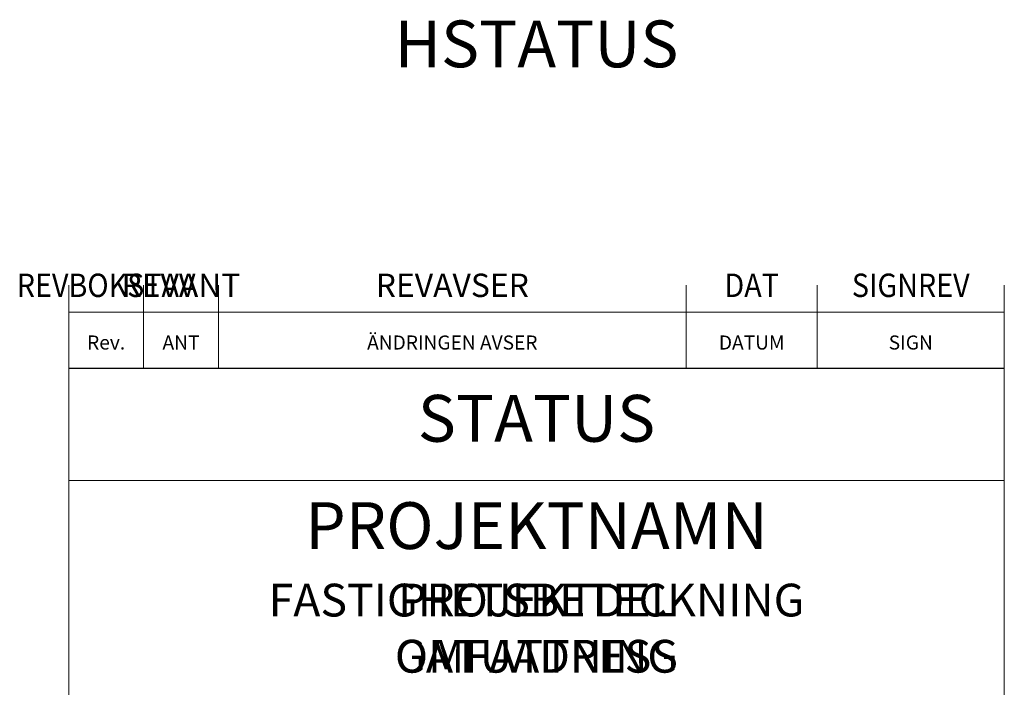
# Model space of a CAD drawing. Units: millimetres. Extents: x -170 to 14, y -9 to 193.
# Drawn here: x -105 to 0, y 122 to 193 of the extents above; entities that cross this region are included whole.
import ezdxf
from ezdxf.enums import TextEntityAlignment as Align

# ---------------------------------------------------------------- set-up
doc = ezdxf.new("R2010")
doc.units = ezdxf.units.MM
doc.layers.add('Ritram', color=7, linetype='Continuous')
doc.layers.add('Textrithuvud', color=7, linetype='Continuous')
doc.styles.add('ISO', font='isocp.shx')
doc.styles.add('ISOCP', font='isocp.shx')
doc.styles.add('Romans', font='Romans.shx')

msp = doc.modelspace()

# ---------------------------------------------------------------- linework, layer by layer
at = {"layer": 'Ritram', "color": 7, "lineweight": 18}
for p, q in [((-100, 164.45), (-100, 155.59)), ((-92, 155.59), (-92, 164.45)), ((-84, 155.59), (-84, 164.45)), ((-34, 155.59), (-34, 164.45)), ((-20, 155.59), (-20, 164.45)), ((0, 164.45), (0, 155.59)), ((-100, 161.59), (0, 161.59)), ((-100, 0), (-100, 155.59)), ((0, 155.59), (0, 0)), ((-100, 143.59), (0, 143.59))]:
    msp.add_line(p, q, dxfattribs=at)
at = {"layer": 'Ritram', "color": 7}
msp.add_line((-100, 155.59), (0, 155.59), dxfattribs=at)

# ---------------------------------------------------------------- texts
at = {"layer": 'Textrithuvud', "color": 7, "lineweight": 15, "style": 'Romans'}
for s, p in [('Rev.', (-96, 157.59)), ('ANT', (-88, 157.59)), ('ÄNDRINGEN AVSER', (-59, 157.59)), ('DATUM', (-27, 157.59)), ('SIGN', (-10, 157.59))]:
    msp.add_text(s, height=1.5, dxfattribs=at).set_placement(p, align=Align.CENTER)
at = {"layer": 'Textrithuvud', "color": 7, "lineweight": 50, "style": 'ISOCP', "flags": 8}
for tag, text, p in [('HSTATUS', 'Detta block redigeras med DDATTE', (-50, 189.59)), ('STATUS', '', (-50, 149.59)), ('PROJEKTNAMN', '', (-50, 138.13))]:
    msp.add_attdef(tag, text=text, height=5, dxfattribs=at).set_placement(p, align=Align.MIDDLE)
at = {"layer": 'Textrithuvud', "color": 7, "lineweight": 15, "style": 'ISO', "width": 0.9, "flags": 8}
for tag, p in [('REVBOKSTAV', (-96, 164.45)), ('DAT', (-27, 164.45)), ('SIGNREV', (-10, 164.45))]:
    msp.add_attdef(tag, text='', height=2.5, dxfattribs=at).set_placement(p, align=Align.MIDDLE_CENTER)
at = {"layer": 'Textrithuvud', "color": 7, "lineweight": 15, "style": 'ISO', "flags": 8}
for tag, p in [('REVANT', (-88, 164.45)), ('REVAVSER', (-59, 164.45))]:
    msp.add_attdef(tag, text='', height=2.5, dxfattribs=at).set_placement(p, align=Align.MIDDLE_CENTER)
at = {"layer": 'Textrithuvud', "color": 7, "style": 'ISOCP', "flags": 8}
for tag, p in [('FASTIGHETSBETECKNING', (-50, 130.37)), ('PROJEKTDEL', (-50, 130.37)), ('OMFATTNING', (-50, 124.37)), ('GATUADRESS', (-50, 124.37))]:
    msp.add_attdef(tag, text='', height=3.5, dxfattribs=at).set_placement(p, align=Align.MIDDLE)

doc.saveas('drawing.dxf')
